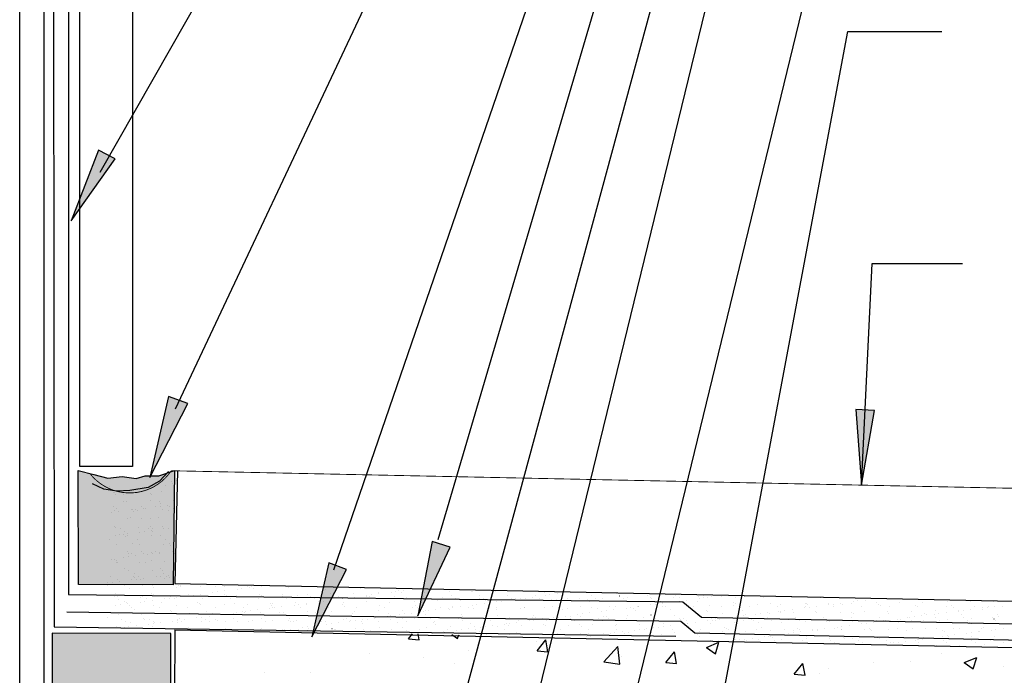
# Model space of a CAD drawing. Extents: x -34.2 to 29, y 5.4 to 82.3.
# Drawn here: x -12.7 to 5, y 34.1 to 45.9 of the extents above; entities that cross this region are included whole.
import ezdxf

# ---------------------------------------------------------------- set-up
doc = ezdxf.new("R2010")
doc.units = 0
doc.header["$MEASUREMENT"] = 0

# ---------------------------------------------------------------- blocks, each defined once
blk = doc.blocks.new('LONGARROW')
at = {"linetype": 'Continuous'}
blk.add_hatch(color=7, dxfattribs=at).paths.add_polyline_path([(0, 0), (2, -0.25), (2, 0.25)])
at = {"color": 0, "linetype": 'Continuous'}
blk.add_lwpolyline([(0, 0), (2, -0.25), (2, 0.25)], close=True, dxfattribs=at)

msp = doc.modelspace()

# ---------------------------------------------------------------- hatches: boundary and pattern name
at = {"linetype": 'Continuous'}
msp.add_hatch(color=2, dxfattribs=at).paths.add_polyline_path([(-9.936, 37.809), (-9.96, 35.75), (-11.666, 35.754), (-11.671, 37.812), (-11.391, 37.741), (-11.139, 37.671), (-10.881, 37.704), (-10.628, 37.668), (-10.468, 37.716), (-10.216, 37.716)])
msp.add_hatch(color=2).paths.add_polyline_path([(-10.008, 32.516), (-10.002, 34.869), (-12.145, 34.875), (-12.139, 32.522), (-11.81, 32.742), (-11.584, 32.88), (-11.37, 32.961), (-11.086, 33.018), (-10.996, 33.012), (-10.77, 32.968), (-10.486, 32.861), (-10.292, 32.717)])

# ---------------------------------------------------------------- linework, layer by layer
at = {"color": 7, "linetype": 'Continuous'}
for p, q in [((-9.92, 38.922), (2.351, 64.982)), ((-7.065, 36.018), (1.902, 62.113)), ((-2.491, 30.198), (2.53, 50.822))]:
    msp.add_line(p, q, dxfattribs=at)
at = {"color": 1}
msp.add_line((-12.728, 27.693), (-12.728, 61.552), dxfattribs=at)
at = {"color": 5}
msp.add_line((-12.285, 28.14), (-12.285, 61.484), dxfattribs=at)
at = {"color": 4}
for p, q in [((-12.121, 48.954), (-12.105, 34.994)), ((-12.105, 34.994), (-0.895, 34.825))]:
    msp.add_line(p, q, dxfattribs=at)
at = {"linetype": 'Continuous'}
for p, q in [((-11.106, 37.53), (-11.106, 37.53)), ((-11.089, 37.473), (-11.089, 37.473)), ((-10.093, 37.532), (-10.093, 37.532)), ((-9.993, 37.618), (-9.993, 37.618)), ((-9.97, 37.574), (-9.97, 37.574)), ((-9.908, 37.629), (-9.908, 37.629)), ((-11.035, 37.408), (-11.035, 37.408)), ((-11.021, 37.41), (-11.021, 37.41)), ((-11.005, 37.38), (-11.005, 37.38)), ((-10.859, 37.373), (-10.859, 37.373)), ((-10.605, 37.408), (-10.605, 37.408)), ((-10.374, 37.394), (-10.374, 37.394)), ((-10.352, 37.374), (-10.352, 37.374)), ((-10.166, 37.424), (-10.166, 37.424)), ((-11.043, 37.167), (-11.043, 37.167)), ((-10.974, 37.123), (-10.974, 37.123)), ((-10.863, 37.251), (-10.863, 37.251)), ((-10.801, 37.258), (-10.801, 37.258)), ((-10.634, 37.112), (-10.634, 37.112)), ((-10.537, 37.168), (-10.537, 37.168)), ((-10.502, 37.13), (-10.502, 37.13)), ((-10.468, 37.124), (-10.468, 37.124)), ((-10.376, 37.263), (-10.376, 37.263)), ((-10.281, 37.159), (-10.281, 37.159)), ((-10.213, 37.245), (-10.213, 37.245)), ((-10.196, 37.17), (-10.196, 37.17)), ((-10.183, 37.218), (-10.183, 37.218)), ((-10.156, 37.111), (-10.156, 37.111)), ((-10.064, 37.187), (-10.064, 37.187)), ((-10.03, 37.168), (-10.03, 37.168)), ((-9.962, 37.125), (-9.962, 37.125)), ((-9.96, 37.261), (-9.96, 37.261)), ((-11.072, 37.055), (-11.072, 37.055)), ((-11.011, 37.097), (-11.011, 37.097)), ((-10.94, 37.072), (-10.94, 37.072)), ((-10.791, 36.944), (-10.791, 36.944)), ((-10.728, 36.966), (-10.728, 36.966)), ((-10.719, 37.101), (-10.719, 37.101)), ((-10.701, 37.102), (-10.701, 37.103)), ((-10.671, 37.075), (-10.671, 37.075)), ((-10.595, 37.095), (-10.595, 37.095)), ((-10.53, 36.945), (-10.53, 36.945)), ((-10.365, 36.95), (-10.365, 36.95)), ((-10.221, 36.967), (-10.221, 36.967)), ((-10.041, 37.088), (-10.041, 37.088)), ((-9.949, 36.948), (-9.949, 36.948)), ((-11.019, 36.803), (-11.019, 36.803)), ((-11.001, 36.783), (-11.001, 36.783)), ((-10.912, 36.759), (-10.912, 36.759)), ((-10.585, 36.781), (-10.585, 36.781)), ((-10.405, 36.76), (-10.405, 36.76)), ((-10.368, 36.797), (-10.368, 36.797)), ((-10.338, 36.77), (-10.338, 36.77)), ((-10.145, 36.797), (-10.145, 36.797)), ((-10.131, 36.757), (-10.131, 36.757)), ((-10.046, 36.768), (-10.046, 36.769)), ((-9.914, 36.786), (-9.914, 36.786)), ((-11.006, 36.642), (-11.006, 36.642)), ((-10.922, 36.653), (-10.922, 36.653)), ((-10.857, 36.654), (-10.857, 36.654)), ((-10.843, 36.716), (-10.843, 36.716)), ((-10.827, 36.627), (-10.827, 36.627)), ((-10.79, 36.671), (-10.79, 36.671)), ((-10.781, 36.631), (-10.781, 36.631)), ((-10.569, 36.7), (-10.569, 36.7)), ((-10.484, 36.711), (-10.484, 36.711)), ((-10.355, 36.636), (-10.355, 36.636)), ((-10.352, 36.728), (-10.352, 36.728)), ((-10.337, 36.717), (-10.337, 36.717)), ((-10.197, 36.64), (-10.197, 36.64)), ((-9.939, 36.634), (-9.939, 36.634)), ((-11.103, 36.558), (-11.103, 36.558)), ((-10.99, 36.47), (-10.99, 36.47)), ((-10.686, 36.497), (-10.686, 36.497)), ((-10.596, 36.558), (-10.596, 36.558)), ((-10.574, 36.468), (-10.574, 36.468)), ((-10.135, 36.484), (-10.135, 36.484)), ((-10.09, 36.559), (-10.09, 36.559)), ((-10.035, 36.492), (-10.035, 36.492)), ((-10.005, 36.464), (-10.005, 36.464)), ((-10.857, 36.241), (-10.857, 36.241)), ((-10.78, 36.352), (-10.78, 36.352)), ((-10.772, 36.252), (-10.772, 36.252)), ((-10.77, 36.318), (-10.77, 36.318)), ((-10.712, 36.308), (-10.712, 36.309)), ((-10.64, 36.269), (-10.64, 36.269)), ((-10.524, 36.349), (-10.524, 36.349)), ((-10.494, 36.321), (-10.494, 36.321)), ((-10.419, 36.298), (-10.419, 36.298)), ((-10.345, 36.323), (-10.345, 36.323)), ((-10.334, 36.31), (-10.334, 36.31)), ((-10.274, 36.353), (-10.274, 36.353)), ((-10.205, 36.309), (-10.205, 36.309)), ((-10.202, 36.327), (-10.202, 36.327)), ((-9.981, 36.356), (-9.981, 36.356)), ((-9.929, 36.321), (-9.929, 36.321)), ((-11.077, 36.212), (-11.077, 36.212)), ((-11.013, 36.206), (-11.013, 36.206)), ((-10.983, 36.179), (-10.983, 36.179)), ((-10.98, 36.157), (-10.98, 36.157)), ((-10.971, 36.15), (-10.971, 36.15)), ((-10.841, 36.049), (-10.841, 36.049)), ((-10.564, 36.155), (-10.564, 36.155)), ((-10.465, 36.151), (-10.465, 36.151)), ((-10.352, 36.192), (-10.352, 36.192)), ((-10.125, 36.171), (-10.125, 36.171)), ((-9.958, 36.152), (-9.958, 36.152)), ((-11.087, 35.9), (-11.087, 35.9)), ((-10.76, 36.004), (-10.76, 36.004)), ((-10.679, 35.901), (-10.679, 35.901)), ((-10.649, 35.945), (-10.649, 35.945)), ((-10.649, 35.873), (-10.649, 35.873)), ((-10.58, 35.901), (-10.58, 35.901)), ((-10.49, 35.868), (-10.49, 35.868)), ((-10.335, 36.01), (-10.335, 36.01)), ((-10.269, 35.897), (-10.269, 35.897)), ((-10.19, 36.044), (-10.19, 36.044)), ((-10.184, 35.908), (-10.184, 35.908)), ((-10.16, 36.016), (-10.16, 36.016)), ((-10.143, 35.946), (-10.143, 35.946)), ((-10.074, 35.902), (-10.074, 35.902)), ((-10.052, 35.926), (-10.052, 35.926)), ((-10.019, 35.886), (-10.019, 35.886)), ((-11.144, 35.782), (-11.144, 35.782)), ((-11.138, 35.731), (-11.138, 35.731)), ((-11.06, 35.793), (-11.06, 35.793)), ((-10.97, 35.843), (-10.97, 35.843)), ((-10.927, 35.81), (-10.927, 35.81)), ((-10.84, 35.743), (-10.84, 35.743)), ((-10.75, 35.691), (-10.75, 35.691)), ((-10.707, 35.839), (-10.707, 35.839)), ((-10.622, 35.851), (-10.622, 35.851)), ((-10.554, 35.841), (-10.554, 35.841)), ((-10.508, 35.744), (-10.508, 35.744)), ((-10.334, 35.744), (-10.334, 35.744)), ((-10.324, 35.696), (-10.324, 35.696)), ((-10.115, 35.857), (-10.115, 35.857)), ((-9.908, 35.694), (-9.908, 35.694)), ((-9.857, 35.738), (-9.857, 35.738)), ((-9.827, 35.745), (-9.827, 35.745)), ((-9.827, 35.711), (-9.827, 35.711)), ((-9.469, 35.71), (-9.469, 35.71)), ((-9.321, 35.746), (-9.321, 35.746)), ((-9.197, 35.724), (-9.197, 35.724)), ((-9.043, 35.716), (-9.043, 35.716)), ((-8.814, 35.747), (-8.814, 35.747)), ((-8.627, 35.714), (-8.627, 35.714)), ((-8.589, 35.697), (-8.589, 35.697)), ((-8.546, 35.718), (-8.546, 35.718)), ((-8.516, 35.691), (-8.516, 35.691)), ((-8.368, 35.726), (-8.368, 35.726)), ((-8.188, 35.729), (-8.188, 35.729)), ((-7.886, 35.704), (-7.886, 35.704)), ((-7.235, 35.698), (-7.235, 35.698)), ((-11.024, 35.537), (-11.024, 35.537)), ((-10.997, 35.601), (-10.997, 35.601)), ((-10.96, 35.53), (-10.96, 35.53)), ((-10.544, 35.528), (-10.544, 35.528)), ((-10.518, 35.538), (-10.518, 35.538)), ((-10.346, 35.595), (-10.346, 35.595)), ((-10.316, 35.568), (-10.316, 35.568)), ((-10.104, 35.544), (-10.104, 35.544)), ((-10.011, 35.539), (-10.011, 35.539)), ((-9.902, 35.524), (-9.902, 35.524)), ((-9.686, 35.581), (-9.686, 35.581)), ((-9.681, 35.553), (-9.681, 35.553)), ((-9.679, 35.549), (-9.679, 35.549)), ((-9.597, 35.565), (-9.597, 35.565)), ((-9.505, 35.54), (-9.505, 35.54)), ((-9.464, 35.582), (-9.464, 35.582)), ((-9.263, 35.547), (-9.263, 35.547)), ((-9.243, 35.611), (-9.243, 35.611)), ((-9.159, 35.622), (-9.159, 35.622)), ((-9.035, 35.575), (-9.035, 35.575)), ((-9.027, 35.64), (-9.027, 35.64)), ((-9.005, 35.548), (-9.005, 35.548)), ((-8.998, 35.541), (-8.998, 35.541)), ((-8.824, 35.563), (-8.824, 35.563)), ((-8.806, 35.669), (-8.806, 35.669)), ((-8.721, 35.68), (-8.721, 35.68)), ((-8.492, 35.541), (-8.492, 35.541)), ((-8.398, 35.569), (-8.398, 35.569)), ((-8.375, 35.561), (-8.375, 35.561)), ((-7.986, 35.542), (-7.986, 35.542)), ((-7.982, 35.567), (-7.982, 35.567)), ((-7.724, 35.555), (-7.724, 35.555)), ((-7.694, 35.528), (-7.694, 35.528)), ((-7.543, 35.582), (-7.543, 35.582)), ((-7.479, 35.543), (-7.479, 35.543)), ((-7.205, 35.671), (-7.205, 35.671)), ((-7.117, 35.588), (-7.117, 35.588)), ((-7.064, 35.541), (-7.064, 35.541)), ((-6.973, 35.544), (-6.973, 35.544)), ((-6.701, 35.586), (-6.701, 35.586)), ((-6.688, 35.526), (-6.688, 35.526)), ((-6.575, 35.684), (-6.575, 35.684)), ((-6.467, 35.556), (-6.467, 35.556)), ((-6.466, 35.545), (-6.466, 35.545)), ((-6.413, 35.535), (-6.413, 35.535)), ((-6.382, 35.567), (-6.382, 35.567)), ((-6.262, 35.602), (-6.262, 35.602)), ((-6.25, 35.584), (-6.25, 35.584)), ((-6.029, 35.613), (-6.029, 35.613)), ((-5.96, 35.546), (-5.96, 35.546)), ((-5.945, 35.624), (-5.945, 35.624)), ((-5.924, 35.678), (-5.924, 35.678)), ((-5.894, 35.651), (-5.894, 35.651)), ((-5.836, 35.607), (-5.836, 35.607)), ((-5.813, 35.642), (-5.813, 35.642)), ((-5.753, 35.521), (-5.753, 35.521)), ((-5.592, 35.671), (-5.592, 35.671)), ((-5.453, 35.547), (-5.453, 35.547)), ((-5.42, 35.605), (-5.42, 35.605)), ((-5.264, 35.664), (-5.264, 35.664)), ((-5.102, 35.515), (-5.102, 35.515)), ((-4.981, 35.621), (-4.981, 35.621)), ((-4.947, 35.548), (-4.947, 35.548)), ((-4.613, 35.658), (-4.613, 35.658)), ((-4.583, 35.631), (-4.583, 35.631)), ((-4.555, 35.626), (-4.555, 35.626)), ((-4.441, 35.549), (-4.441, 35.549)), ((-4.139, 35.624), (-4.139, 35.624)), ((-3.953, 35.644), (-3.953, 35.644)), ((-3.934, 35.55), (-3.934, 35.55)), ((-3.7, 35.64), (-3.7, 35.64)), ((-3.474, 35.529), (-3.474, 35.529)), ((-3.428, 35.551), (-3.428, 35.551)), ((-3.272, 35.611), (-3.272, 35.611)), ((-3.253, 35.558), (-3.253, 35.558)), ((-3.168, 35.569), (-3.168, 35.569)), ((-3.036, 35.586), (-3.036, 35.586)), ((-2.921, 35.552), (-2.921, 35.552)), ((-2.815, 35.615), (-2.815, 35.615)), ((-2.415, 35.552), (-2.415, 35.552)), ((-1.961, 35.591), (-1.961, 35.591)), ((-1.909, 35.553), (-1.908, 35.553)), ((-1.774, 35.512), (-1.774, 35.512)), ((-1.402, 35.554), (-1.402, 35.554)), ((-1.348, 35.518), (-1.348, 35.518)), ((-0.932, 35.516), (-0.932, 35.516)), ((-0.896, 35.555), (-0.896, 35.555)), ((-0.827, 35.512), (-0.827, 35.512)), ((-0.65, 35.571), (-0.65, 35.571)), ((-0.493, 35.532), (-0.493, 35.532)), ((-0.392, 35.513), (-0.392, 35.513)), ((-0.389, 35.556), (-0.389, 35.556)), ((-0.321, 35.512), (-0.321, 35.512)), ((-0.26, 35.531), (-0.26, 35.531)), ((-0.067, 35.537), (-0.067, 35.537)), ((-0.039, 35.56), (-0.039, 35.56)), ((0.117, 35.557), (0.117, 35.557)), ((0.186, 35.513), (0.186, 35.513)), ((0.349, 35.535), (0.349, 35.535)), ((0.692, 35.514), (0.692, 35.514)), ((1.199, 35.515), (1.199, 35.515)), ((1.705, 35.516), (1.705, 35.516)), ((2.211, 35.517), (2.211, 35.517)), ((-10.994, 35.381), (-10.994, 35.381)), ((-10.955, 35.493), (-10.955, 35.493)), ((-10.91, 35.392), (-10.91, 35.392)), ((-10.835, 35.453), (-10.835, 35.453)), ((-10.805, 35.425), (-10.805, 35.425)), ((-10.778, 35.409), (-10.778, 35.409)), ((-10.74, 35.378), (-10.74, 35.378)), ((-10.709, 35.336), (-10.709, 35.336)), ((-10.557, 35.438), (-10.557, 35.438)), ((-10.472, 35.449), (-10.472, 35.449)), ((-10.449, 35.494), (-10.449, 35.494)), ((-10.34, 35.467), (-10.34, 35.467)), ((-10.314, 35.383), (-10.314, 35.383)), ((-10.202, 35.337), (-10.202, 35.337)), ((-10.174, 35.438), (-10.174, 35.438)), ((-10.119, 35.496), (-10.119, 35.496)), ((-10.034, 35.507), (-10.034, 35.507)), ((-9.943, 35.495), (-9.943, 35.495)), ((-9.898, 35.381), (-9.898, 35.381)), ((-9.696, 35.338), (-9.696, 35.338)), ((-9.524, 35.433), (-9.524, 35.433)), ((-9.494, 35.405), (-9.494, 35.405)), ((-9.459, 35.397), (-9.459, 35.397)), ((-9.436, 35.496), (-9.436, 35.496)), ((-9.189, 35.339), (-9.189, 35.339)), ((-9.033, 35.402), (-9.033, 35.402)), ((-8.93, 35.497), (-8.93, 35.497)), ((-8.863, 35.418), (-8.863, 35.418)), ((-8.683, 35.34), (-8.683, 35.34)), ((-8.617, 35.4), (-8.617, 35.4)), ((-8.423, 35.498), (-8.423, 35.498)), ((-8.213, 35.413), (-8.213, 35.413)), ((-8.183, 35.385), (-8.183, 35.385)), ((-8.178, 35.416), (-8.178, 35.416)), ((-8.177, 35.34), (-8.177, 35.34)), ((-8.133, 35.336), (-8.133, 35.336)), ((-8.001, 35.354), (-8.001, 35.354)), ((-7.917, 35.499), (-7.917, 35.499)), ((-7.78, 35.383), (-7.78, 35.383)), ((-7.752, 35.422), (-7.752, 35.422)), ((-7.696, 35.394), (-7.696, 35.394)), ((-7.67, 35.341), (-7.67, 35.341)), ((-7.563, 35.411), (-7.563, 35.411)), ((-7.552, 35.398), (-7.552, 35.398)), ((-7.411, 35.5), (-7.411, 35.5)), ((-7.343, 35.44), (-7.343, 35.44)), ((-7.336, 35.42), (-7.336, 35.42)), ((-7.258, 35.451), (-7.258, 35.451)), ((-7.164, 35.342), (-7.164, 35.342)), ((-7.126, 35.469), (-7.126, 35.469)), ((-6.905, 35.498), (-6.905, 35.498)), ((-6.904, 35.501), (-6.904, 35.501)), ((-6.902, 35.393), (-6.902, 35.393)), ((-6.897, 35.435), (-6.897, 35.435)), ((-6.872, 35.365), (-6.872, 35.365)), ((-6.82, 35.509), (-6.82, 35.509)), ((-6.657, 35.343), (-6.657, 35.343)), ((-6.471, 35.441), (-6.471, 35.441)), ((-6.398, 35.501), (-6.398, 35.501)), ((-6.383, 35.508), (-6.383, 35.508)), ((-6.241, 35.378), (-6.241, 35.378)), ((-6.151, 35.344), (-6.151, 35.344)), ((-6.055, 35.439), (-6.055, 35.439)), ((-5.891, 35.502), (-5.891, 35.502)), ((-5.644, 35.345), (-5.644, 35.345)), ((-5.616, 35.455), (-5.616, 35.455)), ((-5.591, 35.373), (-5.591, 35.373)), ((-5.561, 35.345), (-5.561, 35.345)), ((-5.385, 35.503), (-5.385, 35.503)), ((-5.191, 35.46), (-5.191, 35.46)), ((-5.138, 35.346), (-5.138, 35.346)), ((-5.072, 35.488), (-5.072, 35.488)), ((-4.93, 35.358), (-4.93, 35.358)), ((-4.919, 35.338), (-4.919, 35.338)), ((-4.878, 35.504), (-4.878, 35.504)), ((-4.787, 35.356), (-4.787, 35.356)), ((-4.775, 35.458), (-4.775, 35.458)), ((-4.632, 35.347), (-4.632, 35.347)), ((-4.566, 35.385), (-4.566, 35.385)), ((-4.482, 35.396), (-4.482, 35.396)), ((-4.442, 35.501), (-4.442, 35.501)), ((-4.372, 35.505), (-4.372, 35.505)), ((-4.349, 35.413), (-4.349, 35.413)), ((-4.335, 35.474), (-4.335, 35.474)), ((-4.28, 35.353), (-4.28, 35.353)), ((-4.129, 35.442), (-4.128, 35.442)), ((-4.125, 35.348), (-4.125, 35.348)), ((-4.044, 35.454), (-4.044, 35.454)), ((-3.912, 35.471), (-3.912, 35.471)), ((-3.91, 35.479), (-3.91, 35.479)), ((-3.866, 35.506), (-3.866, 35.506)), ((-3.791, 35.496), (-3.791, 35.496)), ((-3.761, 35.468), (-3.761, 35.468)), ((-3.691, 35.5), (-3.691, 35.5)), ((-3.619, 35.349), (-3.619, 35.349)), ((-3.619, 35.338), (-3.619, 35.338)), ((-3.606, 35.511), (-3.606, 35.511)), ((-3.494, 35.477), (-3.494, 35.477)), ((-3.359, 35.507), (-3.359, 35.507)), ((-3.131, 35.481), (-3.131, 35.481)), ((-3.112, 35.35), (-3.112, 35.35)), ((-3.054, 35.493), (-3.054, 35.493)), ((-2.853, 35.508), (-2.853, 35.508)), ((-2.629, 35.499), (-2.629, 35.499)), ((-2.606, 35.351), (-2.606, 35.351)), ((-2.48, 35.476), (-2.48, 35.476)), ((-2.45, 35.448), (-2.45, 35.448)), ((-2.409, 35.346), (-2.409, 35.346)), ((-2.346, 35.509), (-2.346, 35.509)), ((-2.213, 35.497), (-2.213, 35.497)), ((-2.099, 35.352), (-2.099, 35.352)), ((-1.983, 35.352), (-1.983, 35.352)), ((-1.84, 35.51), (-1.84, 35.51)), ((-1.82, 35.461), (-1.819, 35.461)), ((-1.705, 35.34), (-1.705, 35.34)), ((-1.593, 35.352), (-1.593, 35.352)), ((-1.573, 35.358), (-1.573, 35.358)), ((-1.567, 35.35), (-1.567, 35.35)), ((-1.352, 35.387), (-1.352, 35.387)), ((-1.334, 35.511), (-1.334, 35.511)), ((-1.268, 35.398), (-1.268, 35.398)), ((-1.169, 35.456), (-1.169, 35.456)), ((-1.139, 35.428), (-1.139, 35.428)), ((-1.135, 35.415), (-1.135, 35.415)), ((-1.128, 35.365), (-1.128, 35.365)), ((-1.087, 35.353), (-1.087, 35.353)), ((-0.914, 35.444), (-0.914, 35.444)), ((-0.83, 35.456), (-0.83, 35.456)), ((-0.702, 35.371), (-0.702, 35.371)), ((-0.698, 35.473), (-0.698, 35.473)), ((-0.58, 35.354), (-0.58, 35.354)), ((-0.508, 35.441), (-0.508, 35.441)), ((-0.477, 35.502), (-0.477, 35.502)), ((-0.286, 35.369), (-0.286, 35.369)), ((-0.074, 35.355), (-0.074, 35.355)), ((0.142, 35.436), (0.142, 35.436)), ((0.153, 35.385), (0.153, 35.385)), ((0.172, 35.408), (0.172, 35.408)), ((0.433, 35.356), (0.433, 35.356)), ((0.579, 35.39), (0.579, 35.39)), ((0.803, 35.421), (0.803, 35.421)), ((0.939, 35.357), (0.939, 35.357)), ((0.995, 35.388), (0.995, 35.388)), ((1.434, 35.404), (1.434, 35.404)), ((1.445, 35.358), (1.445, 35.358)), ((1.453, 35.416), (1.453, 35.416)), ((1.483, 35.388), (1.483, 35.388)), ((1.509, 35.342), (1.509, 35.342)), ((1.641, 35.36), (1.641, 35.36)), ((1.859, 35.409), (1.859, 35.409)), ((1.862, 35.389), (1.862, 35.389)), ((1.947, 35.4), (1.947, 35.4)), ((1.952, 35.359), (1.952, 35.359)), ((2.079, 35.417), (2.079, 35.417)), ((2.114, 35.401), (2.114, 35.401)), ((2.275, 35.407), (2.275, 35.407)), ((2.3, 35.447), (2.3, 35.447)), ((2.384, 35.458), (2.384, 35.458)), ((2.458, 35.36), (2.458, 35.36)), ((2.516, 35.475), (2.517, 35.475)), ((2.715, 35.423), (2.715, 35.423)), ((2.737, 35.504), (2.737, 35.504)), ((2.764, 35.396), (2.764, 35.396)), ((2.794, 35.368), (2.794, 35.368)), ((2.965, 35.361), (2.965, 35.361)), ((3.14, 35.429), (3.14, 35.429)), ((3.425, 35.381), (3.425, 35.381)), ((3.471, 35.362), (3.471, 35.362)), ((3.556, 35.427), (3.556, 35.427)), ((3.978, 35.363), (3.978, 35.363)), ((3.996, 35.442), (3.996, 35.442)), ((4.075, 35.376), (4.075, 35.376)), ((4.105, 35.348), (4.105, 35.348)), ((4.421, 35.448), (4.421, 35.448)), ((4.484, 35.363), (4.484, 35.363)), ((4.723, 35.345), (4.723, 35.345)), ((4.736, 35.361), (4.736, 35.361)), ((4.837, 35.446), (4.837, 35.446)), ((4.855, 35.362), (4.855, 35.362)), ((4.99, 35.364), (4.99, 35.364)), ((-10.949, 35.217), (-10.949, 35.217)), ((-10.663, 35.296), (-10.663, 35.296)), ((-10.533, 35.215), (-10.533, 35.215)), ((-10.094, 35.231), (-10.094, 35.231)), ((-10.013, 35.29), (-10.013, 35.29)), ((-9.983, 35.262), (-9.983, 35.262)), ((-9.669, 35.236), (-9.669, 35.236)), ((-9.447, 35.163), (-9.447, 35.163)), ((-9.352, 35.276), (-9.352, 35.276)), ((-9.314, 35.181), (-9.314, 35.181)), ((-9.253, 35.234), (-9.253, 35.234)), ((-9.094, 35.21), (-9.094, 35.21)), ((-9.009, 35.221), (-9.009, 35.221)), ((-8.877, 35.238), (-8.877, 35.238)), ((-8.813, 35.25), (-8.813, 35.25)), ((-8.702, 35.27), (-8.702, 35.27)), ((-8.672, 35.242), (-8.672, 35.243)), ((-8.656, 35.267), (-8.656, 35.267)), ((-8.571, 35.279), (-8.571, 35.279)), ((-8.439, 35.296), (-8.439, 35.296)), ((-8.388, 35.255), (-8.388, 35.255)), ((-8.218, 35.325), (-8.218, 35.325)), ((-8.041, 35.256), (-8.041, 35.256)), ((-7.972, 35.253), (-7.972, 35.253)), ((-7.532, 35.269), (-7.532, 35.269)), ((-7.391, 35.25), (-7.391, 35.25)), ((-7.361, 35.223), (-7.361, 35.223)), ((-7.107, 35.275), (-7.107, 35.275)), ((-6.73, 35.236), (-6.73, 35.236)), ((-6.691, 35.273), (-6.691, 35.273)), ((-6.252, 35.288), (-6.252, 35.288)), ((-6.233, 35.165), (-6.233, 35.165)), ((-6.1, 35.183), (-6.1, 35.183)), ((-6.08, 35.23), (-6.08, 35.23)), ((-6.05, 35.203), (-6.05, 35.203)), ((-5.879, 35.212), (-5.879, 35.212)), ((-5.826, 35.294), (-5.826, 35.294)), ((-5.795, 35.223), (-5.795, 35.223)), ((-5.663, 35.24), (-5.663, 35.24)), ((-5.442, 35.269), (-5.442, 35.269)), ((-5.419, 35.216), (-5.419, 35.216)), ((-5.41, 35.292), (-5.41, 35.292)), ((-5.357, 35.281), (-5.357, 35.281)), ((-5.225, 35.298), (-5.225, 35.298)), ((-5.004, 35.327), (-5.004, 35.327)), ((-4.971, 35.308), (-4.971, 35.308)), ((-4.769, 35.21), (-4.769, 35.21)), ((-4.739, 35.183), (-4.739, 35.183)), ((-4.545, 35.313), (-4.545, 35.313)), ((-4.325, 35.161), (-4.325, 35.161)), ((-4.25, 35.325), (-4.25, 35.325)), ((-4.129, 35.311), (-4.129, 35.311)), ((-4.108, 35.196), (-4.108, 35.196)), ((-3.899, 35.166), (-3.899, 35.166)), ((-3.69, 35.327), (-3.69, 35.327)), ((-3.483, 35.164), (-3.483, 35.164)), ((-3.458, 35.19), (-3.458, 35.19)), ((-3.428, 35.163), (-3.428, 35.163)), ((-3.264, 35.332), (-3.264, 35.332)), ((-3.103, 35.156), (-3.103, 35.156)), ((-3.044, 35.18), (-3.044, 35.18)), ((-3.018, 35.167), (-3.018, 35.167)), ((-2.969, 35.333), (-2.969, 35.333)), ((-2.939, 35.305), (-2.939, 35.305)), ((-2.886, 35.185), (-2.886, 35.185)), ((-2.848, 35.33), (-2.848, 35.33)), ((-2.797, 35.176), (-2.797, 35.176)), ((-2.665, 35.214), (-2.665, 35.214)), ((-2.619, 35.185), (-2.619, 35.185)), ((-2.581, 35.225), (-2.581, 35.225)), ((-2.449, 35.242), (-2.449, 35.242)), ((-2.308, 35.318), (-2.308, 35.318)), ((-2.228, 35.272), (-2.228, 35.272)), ((-2.203, 35.183), (-2.203, 35.183)), ((-2.147, 35.17), (-2.146, 35.17)), ((-2.143, 35.283), (-2.143, 35.283)), ((-2.011, 35.3), (-2.011, 35.3)), ((-1.79, 35.329), (-1.79, 35.329)), ((-1.763, 35.199), (-1.763, 35.199)), ((-1.658, 35.313), (-1.658, 35.313)), ((-1.628, 35.285), (-1.628, 35.285)), ((-1.338, 35.204), (-1.338, 35.205)), ((-0.997, 35.298), (-0.997, 35.298)), ((-0.922, 35.203), (-0.922, 35.203)), ((-0.482, 35.218), (-0.482, 35.218)), ((-0.347, 35.293), (-0.347, 35.293)), ((-0.317, 35.265), (-0.317, 35.265)), ((-0.057, 35.224), (-0.057, 35.224)), ((0.111, 35.158), (0.111, 35.158)), ((0.196, 35.17), (0.196, 35.17)), ((0.314, 35.279), (0.314, 35.279)), ((0.328, 35.187), (0.328, 35.187)), ((0.359, 35.222), (0.359, 35.222)), ((0.549, 35.216), (0.549, 35.216)), ((0.633, 35.227), (0.633, 35.227)), ((0.766, 35.245), (0.766, 35.245)), ((0.798, 35.238), (0.798, 35.238)), ((0.964, 35.273), (0.964, 35.273)), ((0.986, 35.274), (0.986, 35.274)), ((0.994, 35.245), (0.994, 35.245)), ((1.071, 35.285), (1.071, 35.285)), ((1.203, 35.302), (1.203, 35.302)), ((1.224, 35.243), (1.224, 35.243)), ((1.424, 35.331), (1.424, 35.331)), ((1.625, 35.259), (1.625, 35.259)), ((1.64, 35.241), (1.64, 35.241)), ((2.079, 35.257), (2.079, 35.257)), ((2.275, 35.253), (2.275, 35.253)), ((2.305, 35.225), (2.305, 35.225)), ((2.505, 35.262), (2.505, 35.262)), ((2.921, 35.26), (2.921, 35.26)), ((2.936, 35.239), (2.936, 35.239)), ((3.325, 35.16), (3.325, 35.161)), ((3.36, 35.276), (3.36, 35.276)), ((3.41, 35.172), (3.41, 35.172)), ((3.542, 35.189), (3.542, 35.189)), ((3.586, 35.233), (3.586, 35.233)), ((3.616, 35.206), (3.616, 35.206)), ((3.763, 35.218), (3.763, 35.218)), ((3.786, 35.282), (3.786, 35.282)), ((3.793, 35.156), (3.793, 35.156)), ((3.847, 35.229), (3.847, 35.229)), ((3.98, 35.247), (3.98, 35.247)), ((4.201, 35.276), (4.201, 35.276)), ((4.202, 35.28), (4.202, 35.28)), ((4.247, 35.219), (4.247, 35.219)), ((4.285, 35.287), (4.285, 35.287)), ((4.3, 35.157), (4.3, 35.157)), ((4.417, 35.304), (4.417, 35.304)), ((4.638, 35.333), (4.638, 35.333)), ((4.641, 35.295), (4.641, 35.295)), ((4.806, 35.158), (4.806, 35.158)), ((4.897, 35.213), (4.897, 35.213)), ((4.927, 35.186), (4.927, 35.186)), ((-11.152, 35.153), (-11.152, 35.153)), ((-10.99, 35.004), (-10.99, 35.004)), ((-10.893, 35.13), (-10.893, 35.13)), ((-10.844, 34.979), (-10.844, 34.979)), ((-10.824, 35.086), (-10.824, 35.086)), ((-10.76, 34.99), (-10.76, 34.99)), ((-10.73, 35.064), (-10.729, 35.064)), ((-10.628, 35.008), (-10.628, 35.008)), ((-10.501, 35.147), (-10.501, 35.147)), ((-10.471, 35.12), (-10.471, 35.12)), ((-10.407, 35.037), (-10.407, 35.037)), ((-10.386, 35.131), (-10.386, 35.131)), ((-10.33, 34.99), (-10.33, 34.99)), ((-10.322, 35.048), (-10.322, 35.048)), ((-10.318, 35.087), (-10.318, 35.087)), ((-10.304, 35.07), (-10.304, 35.07)), ((-10.19, 35.065), (-10.19, 35.065)), ((-9.969, 35.094), (-9.969, 35.095)), ((-9.888, 35.068), (-9.888, 35.068)), ((-9.884, 35.106), (-9.884, 35.106)), ((-9.88, 35.131), (-9.88, 35.131)), ((-9.841, 35.133), (-9.841, 35.133)), ((-9.811, 35.088), (-9.811, 35.088)), ((-9.752, 35.123), (-9.752, 35.123)), ((-9.679, 34.985), (-9.679, 34.985)), ((-9.531, 35.152), (-9.531, 35.152)), ((-9.449, 35.084), (-9.449, 35.084)), ((-9.373, 35.132), (-9.373, 35.132)), ((-9.305, 35.089), (-9.305, 35.089)), ((-9.19, 35.127), (-9.19, 35.127)), ((-9.16, 35.1), (-9.16, 35.1)), ((-9.023, 35.089), (-9.023, 35.089)), ((-8.867, 35.133), (-8.867, 35.133)), ((-8.798, 35.09), (-8.798, 35.09)), ((-8.607, 35.087), (-8.607, 35.087)), ((-8.53, 35.113), (-8.53, 35.113)), ((-8.361, 35.134), (-8.361, 35.134)), ((-8.292, 35.091), (-8.292, 35.091)), ((-8.168, 35.103), (-8.168, 35.103)), ((-7.879, 35.107), (-7.879, 35.107)), ((-7.854, 35.135), (-7.854, 35.135)), ((-7.849, 35.08), (-7.849, 35.08)), ((-7.786, 35.091), (-7.786, 35.091)), ((-7.742, 35.108), (-7.742, 35.108)), ((-7.63, 34.981), (-7.63, 34.981)), ((-7.546, 34.992), (-7.546, 34.992)), ((-7.414, 35.01), (-7.414, 35.01)), ((-7.348, 35.136), (-7.348, 35.136)), ((-7.326, 35.106), (-7.326, 35.106)), ((-7.279, 35.092), (-7.279, 35.092)), ((-7.219, 35.093), (-7.219, 35.093)), ((-7.193, 35.039), (-7.193, 35.039)), ((-7.108, 35.05), (-7.108, 35.05)), ((-6.976, 35.068), (-6.976, 35.068)), ((-6.887, 35.122), (-6.887, 35.122)), ((-6.841, 35.137), (-6.841, 35.137)), ((-6.773, 35.093), (-6.773, 35.093)), ((-6.755, 35.097), (-6.755, 35.097)), ((-6.67, 35.108), (-6.67, 35.108)), ((-6.568, 35.087), (-6.568, 35.087)), ((-6.538, 35.125), (-6.538, 35.125)), ((-6.538, 35.06), (-6.538, 35.06)), ((-6.461, 35.127), (-6.461, 35.127)), ((-6.335, 35.138), (-6.335, 35.138)), ((-6.317, 35.154), (-6.317, 35.154)), ((-6.266, 35.094), (-6.266, 35.094)), ((-6.045, 35.125), (-6.045, 35.125)), ((-5.908, 35.073), (-5.908, 35.073)), ((-5.829, 35.139), (-5.829, 35.139)), ((-5.816, 34.98), (-5.816, 34.98)), ((-5.76, 35.095), (-5.76, 35.095)), ((-5.606, 35.141), (-5.606, 35.141)), ((-5.322, 35.14), (-5.322, 35.14)), ((-5.257, 35.067), (-5.257, 35.067)), ((-5.254, 35.096), (-5.254, 35.096)), ((-5.227, 35.04), (-5.227, 35.04)), ((-5.18, 35.147), (-5.18, 35.147)), ((-4.96, 34.994), (-4.96, 34.994)), ((-4.816, 35.141), (-4.816, 35.141)), ((-4.764, 35.145), (-4.764, 35.145)), ((-4.747, 35.097), (-4.747, 35.097)), ((-4.597, 35.053), (-4.597, 35.053)), ((-4.535, 35), (-4.535, 35)), ((-4.416, 34.983), (-4.416, 34.983)), ((-4.332, 34.995), (-4.332, 34.995)), ((-4.309, 35.142), (-4.309, 35.142)), ((-4.241, 35.098), (-4.241, 35.098)), ((-4.199, 35.012), (-4.199, 35.012)), ((-4.119, 34.998), (-4.119, 34.998)), ((-3.979, 35.041), (-3.979, 35.041)), ((-3.946, 35.047), (-3.946, 35.047)), ((-3.916, 35.02), (-3.916, 35.02)), ((-3.894, 35.052), (-3.894, 35.052)), ((-3.803, 35.143), (-3.803, 35.143)), ((-3.762, 35.07), (-3.762, 35.07)), ((-3.734, 35.099), (-3.734, 35.099)), ((-3.68, 35.014), (-3.68, 35.014)), ((-3.541, 35.099), (-3.541, 35.099)), ((-3.456, 35.11), (-3.456, 35.11)), ((-3.324, 35.127), (-3.324, 35.127)), ((-3.296, 35.143), (-3.296, 35.143)), ((-3.286, 35.033), (-3.286, 35.033)), ((-3.254, 35.019), (-3.254, 35.019)), ((-3.228, 35.1), (-3.228, 35.1)), ((-2.838, 35.017), (-2.838, 35.017)), ((-2.79, 35.144), (-2.79, 35.144)), ((-2.721, 35.101), (-2.721, 35.101)), ((-2.635, 35.027), (-2.635, 35.027)), ((-2.605, 35), (-2.605, 35)), ((-2.399, 35.033), (-2.399, 35.033)), ((-2.284, 35.145), (-2.284, 35.145)), ((-2.215, 35.102), (-2.215, 35.102)), ((-2.117, 35.143), (-2.117, 35.143)), ((-1.975, 35.013), (-1.975, 35.013)), ((-1.973, 35.038), (-1.973, 35.038)), ((-1.777, 35.146), (-1.777, 35.146)), ((-1.709, 35.102), (-1.709, 35.103)), ((-1.557, 35.036), (-1.557, 35.036)), ((-1.486, 35.156), (-1.486, 35.156)), ((-1.324, 35.007), (-1.324, 35.007)), ((-1.294, 34.98), (-1.294, 34.98)), ((-1.271, 35.147), (-1.271, 35.147)), ((-1.202, 35.103), (-1.202, 35.103)), ((-1.202, 34.986), (-1.202, 34.986)), ((-1.118, 35.052), (-1.118, 35.052)), ((-1.118, 34.997), (-1.118, 34.997)), ((-0.985, 35.014), (-0.985, 35.014)), ((-0.835, 35.15), (-0.835, 35.15)), ((-0.806, 35.123), (-0.806, 35.123)), ((-0.765, 35.043), (-0.764, 35.043)), ((-0.764, 35.148), (-0.764, 35.148)), ((-0.696, 35.104), (-0.696, 35.104)), ((-0.692, 35.057), (-0.692, 35.057)), ((-0.68, 35.054), (-0.68, 35.054)), ((-0.664, 34.993), (-0.664, 34.993)), ((-0.548, 35.072), (-0.548, 35.072)), ((-0.327, 35.101), (-0.327, 35.101)), ((-0.276, 35.055), (-0.276, 35.055)), ((-0.258, 35.149), (-0.258, 35.149)), ((-0.242, 35.112), (-0.242, 35.112)), ((-0.189, 35.105), (-0.189, 35.105)), ((-0.175, 35.136), (-0.175, 35.136)), ((-0.11, 35.129), (-0.11, 35.129)), ((-0.013, 34.987), (-0.013, 34.987)), ((0.163, 35.071), (0.163, 35.071)), ((0.249, 35.15), (0.249, 35.15)), ((0.317, 35.106), (0.317, 35.106)), ((0.476, 35.13), (0.476, 35.13)), ((0.506, 35.103), (0.506, 35.103)), ((0.589, 35.077), (0.589, 35.077)), ((0.755, 35.151), (0.755, 35.151)), ((0.824, 35.107), (0.824, 35.107)), ((1.005, 35.075), (1.005, 35.075)), ((1.136, 35.116), (1.136, 35.116)), ((1.261, 35.152), (1.261, 35.152)), ((1.33, 35.108), (1.33, 35.108)), ((1.444, 35.091), (1.444, 35.091)), ((1.768, 35.153), (1.768, 35.153)), ((1.787, 35.11), (1.787, 35.11)), ((1.817, 35.083), (1.817, 35.083)), ((1.836, 35.109), (1.836, 35.109)), ((1.87, 35.096), (1.87, 35.096)), ((2.012, 34.988), (2.012, 34.988)), ((2.096, 34.999), (2.096, 34.999)), ((2.229, 35.016), (2.229, 35.016)), ((2.274, 35.154), (2.274, 35.154)), ((2.286, 35.094), (2.286, 35.094)), ((2.343, 35.11), (2.343, 35.11)), ((2.447, 35.096), (2.447, 35.096)), ((2.45, 35.045), (2.45, 35.045)), ((2.534, 35.056), (2.534, 35.056)), ((2.666, 35.074), (2.666, 35.074)), ((2.725, 35.11), (2.725, 35.11)), ((2.781, 35.154), (2.781, 35.154)), ((2.849, 35.111), (2.849, 35.111)), ((2.887, 35.103), (2.887, 35.103)), ((2.972, 35.114), (2.972, 35.114)), ((3.098, 35.09), (3.098, 35.09)), ((3.104, 35.131), (3.104, 35.131)), ((3.128, 35.063), (3.128, 35.063)), ((3.151, 35.115), (3.151, 35.115)), ((3.287, 35.155), (3.287, 35.155)), ((3.356, 35.112), (3.356, 35.112)), ((3.567, 35.113), (3.567, 35.113)), ((3.758, 35.076), (3.758, 35.076)), ((3.862, 35.113), (3.862, 35.113)), ((4.006, 35.129), (4.006, 35.129)), ((4.368, 35.114), (4.368, 35.114)), ((4.409, 35.07), (4.409, 35.07)), ((4.431, 35.134), (4.431, 35.135)), ((4.439, 35.043), (4.439, 35.043)), ((4.651, 34.982), (4.651, 34.982)), ((4.847, 35.132), (4.847, 35.133)), ((4.875, 35.114), (4.875, 35.114)), ((-10.96, 34.977), (-10.96, 34.977)), ((-9.649, 34.957), (-9.649, 34.957)), ((-9.564, 34.93), (-9.564, 34.931)), ((-9.242, 34.921), (-9.242, 34.921)), ((-9.058, 34.931), (-9.058, 34.931)), ((-9.019, 34.97), (-9.019, 34.97)), ((-8.803, 34.936), (-8.803, 34.936)), ((-8.552, 34.932), (-8.552, 34.932)), ((-8.377, 34.942), (-8.377, 34.942)), ((-8.368, 34.965), (-8.368, 34.965)), ((-8.338, 34.937), (-8.338, 34.937)), ((-8.068, 34.924), (-8.068, 34.924)), ((-8.045, 34.933), (-8.045, 34.933)), ((-7.983, 34.935), (-7.983, 34.935)), ((-7.961, 34.94), (-7.961, 34.94)), ((-7.851, 34.952), (-7.851, 34.952)), ((-7.708, 34.95), (-7.708, 34.95)), ((-7.539, 34.934), (-7.539, 34.934)), ((-7.522, 34.956), (-7.522, 34.956)), ((-7.097, 34.961), (-7.096, 34.961)), ((-7.057, 34.945), (-7.057, 34.945)), ((-7.032, 34.935), (-7.032, 34.935)), ((-7.027, 34.917), (-7.027, 34.917)), ((-6.681, 34.959), (-6.68, 34.959)), ((-6.526, 34.936), (-6.526, 34.936)), ((-6.397, 34.93), (-6.397, 34.93)), ((-6.241, 34.975), (-6.241, 34.975)), ((-6.02, 34.937), (-6.019, 34.937)), ((-5.746, 34.925), (-5.746, 34.925)), ((-5.718, 34.773), (-5.642, 34.868)), ((-5.716, 34.897), (-5.716, 34.897)), ((-5.525, 34.755), (-5.544, 34.865)), ((-5.513, 34.938), (-5.513, 34.938)), ((-5.4, 34.978), (-5.4, 34.978)), ((-5.292, 34.868), (-5.292, 34.868)), ((-5.207, 34.879), (-5.207, 34.879)), ((-5.17, 34.833), (-5.17, 34.833)), ((-5.086, 34.91), (-5.086, 34.91)), ((-5.075, 34.897), (-5.075, 34.897)), ((-5.007, 34.939), (-5.007, 34.939)), ((-4.936, 34.852), (-4.831, 34.778)), ((-4.854, 34.926), (-4.854, 34.926)), ((-4.831, 34.778), (-4.808, 34.849)), ((-4.769, 34.937), (-4.769, 34.937)), ((-4.754, 34.831), (-4.754, 34.831)), ((-4.637, 34.954), (-4.637, 34.954)), ((-4.5, 34.94), (-4.5, 34.94)), ((-4.435, 34.905), (-4.435, 34.905)), ((-4.405, 34.877), (-4.405, 34.877)), ((-4.315, 34.847), (-4.315, 34.847)), ((-3.994, 34.941), (-3.994, 34.941)), ((-3.889, 34.853), (-3.889, 34.853)), ((-3.775, 34.89), (-3.775, 34.89)), ((-3.487, 34.942), (-3.487, 34.942)), ((-3.473, 34.851), (-3.473, 34.851)), ((-3.124, 34.885), (-3.124, 34.885)), ((-3.094, 34.857), (-3.094, 34.857)), ((-3.034, 34.866), (-3.034, 34.866)), ((-2.981, 34.942), (-2.981, 34.942)), ((-2.608, 34.872), (-2.608, 34.872)), ((-2.515, 34.813), (-2.515, 34.813)), ((-2.475, 34.943), (-2.475, 34.943)), ((-2.464, 34.87), (-2.464, 34.87)), ((-2.431, 34.824), (-2.431, 34.824)), ((-2.299, 34.841), (-2.299, 34.841)), ((-2.192, 34.87), (-2.192, 34.87)), ((-2.078, 34.87), (-2.078, 34.87)), ((-1.993, 34.881), (-1.993, 34.881)), ((-1.968, 34.944), (-1.968, 34.944)), ((-1.861, 34.899), (-1.861, 34.899)), ((-1.813, 34.865), (-1.813, 34.865)), ((-1.783, 34.837), (-1.783, 34.837)), ((-1.753, 34.886), (-1.753, 34.886)), ((-1.64, 34.928), (-1.64, 34.928)), ((-1.555, 34.939), (-1.555, 34.939)), ((-1.462, 34.945), (-1.462, 34.945)), ((-1.423, 34.956), (-1.423, 34.956)), ((-1.327, 34.891), (-1.327, 34.891)), ((-1.153, 34.85), (-1.153, 34.85)), ((-0.955, 34.946), (-0.955, 34.946)), ((-0.911, 34.889), (-0.911, 34.889)), ((-0.502, 34.845), (-0.502, 34.845)), ((-0.472, 34.905), (-0.472, 34.905)), ((-0.472, 34.817), (-0.472, 34.817)), ((-0.449, 34.947), (-0.449, 34.947)), ((-0.047, 34.91), (-0.047, 34.91)), ((0.017, 34.96), (0.017, 34.96)), ((0.058, 34.948), (0.058, 34.948)), ((0.158, 34.83), (0.158, 34.83)), ((0.369, 34.908), (0.369, 34.908)), ((0.564, 34.949), (0.564, 34.949)), ((0.647, 34.973), (0.647, 34.973)), ((0.699, 34.815), (0.699, 34.815)), ((0.783, 34.826), (0.783, 34.826)), ((0.809, 34.924), (0.809, 34.924)), ((0.809, 34.825), (0.809, 34.825)), ((0.915, 34.843), (0.915, 34.843)), ((1.07, 34.95), (1.07, 34.95)), ((1.136, 34.872), (1.136, 34.872)), ((1.221, 34.883), (1.221, 34.884)), ((1.234, 34.93), (1.234, 34.93)), ((1.298, 34.967), (1.298, 34.968)), ((1.328, 34.94), (1.328, 34.94)), ((1.353, 34.901), (1.353, 34.901)), ((1.469, 34.81), (1.469, 34.81)), ((1.574, 34.93), (1.574, 34.93)), ((1.577, 34.951), (1.577, 34.951)), ((1.65, 34.928), (1.65, 34.928)), ((1.659, 34.941), (1.659, 34.941)), ((1.791, 34.959), (1.791, 34.959)), ((1.958, 34.953), (1.958, 34.953)), ((2.083, 34.952), (2.083, 34.952)), ((2.09, 34.944), (2.09, 34.944)), ((2.12, 34.805), (2.12, 34.805)), ((2.515, 34.949), (2.515, 34.949)), ((2.59, 34.953), (2.59, 34.953)), ((2.609, 34.948), (2.609, 34.948)), ((2.639, 34.92), (2.639, 34.92)), ((2.931, 34.947), (2.931, 34.947)), ((3.096, 34.954), (3.096, 34.954)), ((3.161, 34.802), (3.161, 34.802)), ((3.269, 34.933), (3.269, 34.933)), ((3.37, 34.963), (3.37, 34.963)), ((3.602, 34.954), (3.602, 34.954)), ((3.796, 34.968), (3.796, 34.968)), ((3.913, 34.817), (3.913, 34.817)), ((3.92, 34.928), (3.92, 34.928)), ((3.95, 34.9), (3.95, 34.9)), ((3.997, 34.828), (3.997, 34.828)), ((4.016, 34.816), (4.016, 34.816)), ((4.109, 34.955), (4.109, 34.955)), ((4.13, 34.845), (4.13, 34.845)), ((4.212, 34.966), (4.212, 34.966)), ((4.35, 34.874), (4.35, 34.874)), ((4.435, 34.886), (4.435, 34.886)), ((4.442, 34.821), (4.442, 34.821)), ((4.567, 34.903), (4.567, 34.903)), ((4.58, 34.913), (4.58, 34.913)), ((4.615, 34.956), (4.615, 34.956)), ((4.788, 34.932), (4.788, 34.932)), ((4.858, 34.819), (4.858, 34.819)), ((4.873, 34.943), (4.873, 34.943)), ((5.005, 34.961), (5.005, 34.961)), ((-5.718, 34.773), (-5.525, 34.755)), ((-3.411, 34.727), (-3.411, 34.727)), ((-3.398, 34.56), (-3.242, 34.755)), ((-3.205, 34.543), (-3.242, 34.755)), ((-2.736, 34.784), (-2.736, 34.784)), ((-2.192, 34.363), (-1.94, 34.638)), ((-1.904, 34.316), (-1.94, 34.638)), ((-0.682, 34.744), (-0.682, 34.744)), ((-0.633, 34.741), (-0.633, 34.741)), ((-0.344, 34.621), (-0.118, 34.712)), ((-0.266, 34.742), (-0.266, 34.742)), ((-0.183, 34.507), (-0.118, 34.712)), ((-0.127, 34.742), (-0.127, 34.742)), ((0.04, 34.728), (0.04, 34.728)), ((0.173, 34.758), (0.173, 34.758)), ((0.261, 34.757), (0.261, 34.757)), ((0.346, 34.768), (0.346, 34.768)), ((0.38, 34.743), (0.38, 34.743)), ((0.478, 34.786), (0.478, 34.786)), ((0.599, 34.763), (0.599, 34.763)), ((0.839, 34.797), (0.839, 34.797)), ((0.886, 34.744), (0.886, 34.744)), ((1.015, 34.761), (1.015, 34.761)), ((1.393, 34.744), (1.393, 34.745)), ((1.454, 34.777), (1.454, 34.777)), ((1.461, 34.701), (1.461, 34.701)), ((1.88, 34.783), (1.88, 34.783)), ((1.899, 34.745), (1.899, 34.745)), ((1.968, 34.702), (1.968, 34.702)), ((2.15, 34.777), (2.15, 34.777)), ((2.296, 34.781), (2.296, 34.781)), ((2.406, 34.746), (2.406, 34.746)), ((2.474, 34.703), (2.474, 34.703)), ((2.735, 34.796), (2.735, 34.796)), ((2.78, 34.79), (2.78, 34.79)), ((2.816, 34.672), (2.816, 34.672)), ((2.912, 34.747), (2.912, 34.747)), ((2.981, 34.704), (2.981, 34.704)), ((3.037, 34.702), (3.037, 34.702)), ((3.122, 34.713), (3.122, 34.713)), ((3.254, 34.73), (3.254, 34.73)), ((3.418, 34.748), (3.418, 34.748)), ((3.431, 34.785), (3.431, 34.785)), ((3.461, 34.757), (3.461, 34.757)), ((3.475, 34.759), (3.475, 34.759)), ((3.487, 34.704), (3.487, 34.704)), ((3.56, 34.77), (3.56, 34.77)), ((3.577, 34.8), (3.577, 34.8)), ((3.692, 34.788), (3.692, 34.788)), ((3.806, 34.655), (3.806, 34.655)), ((3.925, 34.749), (3.925, 34.749)), ((3.993, 34.705), (3.993, 34.705)), ((4.091, 34.77), (4.091, 34.77)), ((4.222, 34.653), (4.222, 34.653)), ((4.431, 34.75), (4.431, 34.75)), ((4.5, 34.706), (4.5, 34.706)), ((4.662, 34.669), (4.662, 34.669)), ((4.742, 34.765), (4.742, 34.765)), ((4.772, 34.737), (4.772, 34.737)), ((4.938, 34.751), (4.938, 34.751)), ((5.006, 34.707), (5.006, 34.707)), ((-6.421, 34.513), (-6.421, 34.513)), ((-5.446, 34.447), (-5.446, 34.447)), ((-4.636, 34.558), (-4.636, 34.558)), ((-3.398, 34.56), (-3.205, 34.543)), ((-3.234, 34.567), (-3.234, 34.567)), ((-1.874, 34.448), (-1.874, 34.448)), ((-1.078, 34.348), (-0.922, 34.542)), ((-0.885, 34.33), (-0.922, 34.542)), ((-0.344, 34.621), (-0.183, 34.507)), ((3.892, 34.515), (3.892, 34.515)), ((5.014, 34.62), (5.014, 34.62)), ((-4.895, 34.329), (-4.895, 34.329)), ((-2.192, 34.363), (-1.904, 34.316)), ((-1.078, 34.348), (-0.885, 34.33)), ((1.241, 34.135), (1.397, 34.33)), ((1.435, 34.117), (1.397, 34.33)), ((2.667, 34.347), (2.667, 34.347)), ((3.334, 34.366), (3.334, 34.366)), ((4.304, 34.349), (4.53, 34.44)), ((4.304, 34.349), (4.465, 34.236)), ((4.465, 34.236), (4.53, 34.44)), ((5.019, 34.279), (5.019, 34.279)), ((-8.308, 34.174), (-8.308, 34.174)), ((-7.489, 34.165), (-7.489, 34.165)), ((1.241, 34.135), (1.435, 34.117)), ((1.701, 34.149), (1.701, 34.149)), ((1.857, 34.235), (1.857, 34.235))]:
    msp.add_line(p, q, dxfattribs=at)
at = {"color": 7}
msp.add_line((-9.93, 34.938), (-9.95, 29.097), dxfattribs=at)
for points in [[(-11.279, 43.192), (2.62, 67.582), (4.055, 67.582)], [(-5.182, 36.564), (1.364, 58.803), (4.055, 58.803)], [(-6.078, 28.673), (1.454, 56.471), (3.965, 56.471)], [(-4.464, 29.301), (1.723, 54.678), (3.965, 54.678)], [(-0.3, 32.369), (2.205, 45.729), (3.902, 45.726)], [(2.451, 37.549), (2.645, 41.546), (4.273, 41.546)], [(-9.885, 37.804), (-9.928, 35.771), (6.331, 35.433), (6.373, 37.465)], [(-9.93, 34.938), (20.032, 34.307)]]:
    msp.add_lwpolyline(points)
at = {"color": 43, "linetype": 'Continuous'}
msp.add_lwpolyline([(-12.052, 50.397), (-11.848, 48.697), (-11.848, 35.577), (-0.767, 35.441), (-0.433, 35.164), (19.917, 34.732)], dxfattribs=at)
at = {"color": 7, "linetype": 'Continuous'}
for points in [[(-11.644, 49.989), (-10.692, 49.989), (-10.692, 37.884), (-11.644, 37.884), (-11.644, 49.989)], [(-9.936, 37.809), (-9.96, 35.75), (-11.666, 35.754), (-11.671, 37.812), (-11.391, 37.741), (-11.139, 37.671), (-10.881, 37.704), (-10.628, 37.668), (-10.468, 37.716), (-10.216, 37.716), (-9.936, 37.809)]]:
    msp.add_lwpolyline(points, dxfattribs=at)
msp.add_lwpolyline([(-11.45, 37.741, 0.0156, 0.0156, 0.503839), (-9.994, 37.806, 0.0156, 0.0156, 0), (6.323, 37.466, 0.0156, 0.0156, 0.563546), (7.683, 37.438, 0.0156, 0.0156, 0), (20.032, 37.18, 0.0156, 0.0156, 0)], format="xyseb")
at = {"color": 7}
for points in [[(-10.042, 37.792), (-10.209, 37.621), (-10.409, 37.502), (-10.744, 37.45), (-10.978, 37.436), (-11.212, 37.476), (-11.413, 37.568)], [(-10.008, 32.516), (-10.002, 34.869), (-12.145, 34.875), (-12.139, 32.522), (-11.81, 32.742), (-11.584, 32.88), (-11.37, 32.961), (-11.086, 33.018), (-10.996, 33.012), (-10.77, 32.968), (-10.486, 32.861), (-10.292, 32.717), (-10.008, 32.516)]]:
    msp.add_lwpolyline(points, dxfattribs=at)
at = {"color": 5, "linetype": 'Continuous'}
msp.add_lwpolyline([(-11.876, 35.26), (-0.803, 35.093), (-0.551, 34.883), (19.917, 34.426)], dxfattribs=at)

# ---------------------------------------------------------------- block references
for p, xscale, yscale, rotation in [((-11.798, 42.315), 0.6775804323446869, 0.6775804323446868, 61.71540794413072), ((-10.379, 37.687), 0.7422548265465994, 0.7422548265466157, 69.876680671395), ((2.451, 37.549), 0.6775804323446865, 0.6775804323446863, 87.22094683281834), ((-5.551, 35.192), 0.6775804323446868, 0.6775804323446867, 71.75164047084334), ((-7.458, 34.812), 0.6775804323446867, 0.6775804323446867, 69.876680671395)]:
    msp.add_blockref('LONGARROW', p, dxfattribs=dict(xscale=xscale, yscale=yscale, rotation=rotation))

doc.saveas('drawing.dxf')
